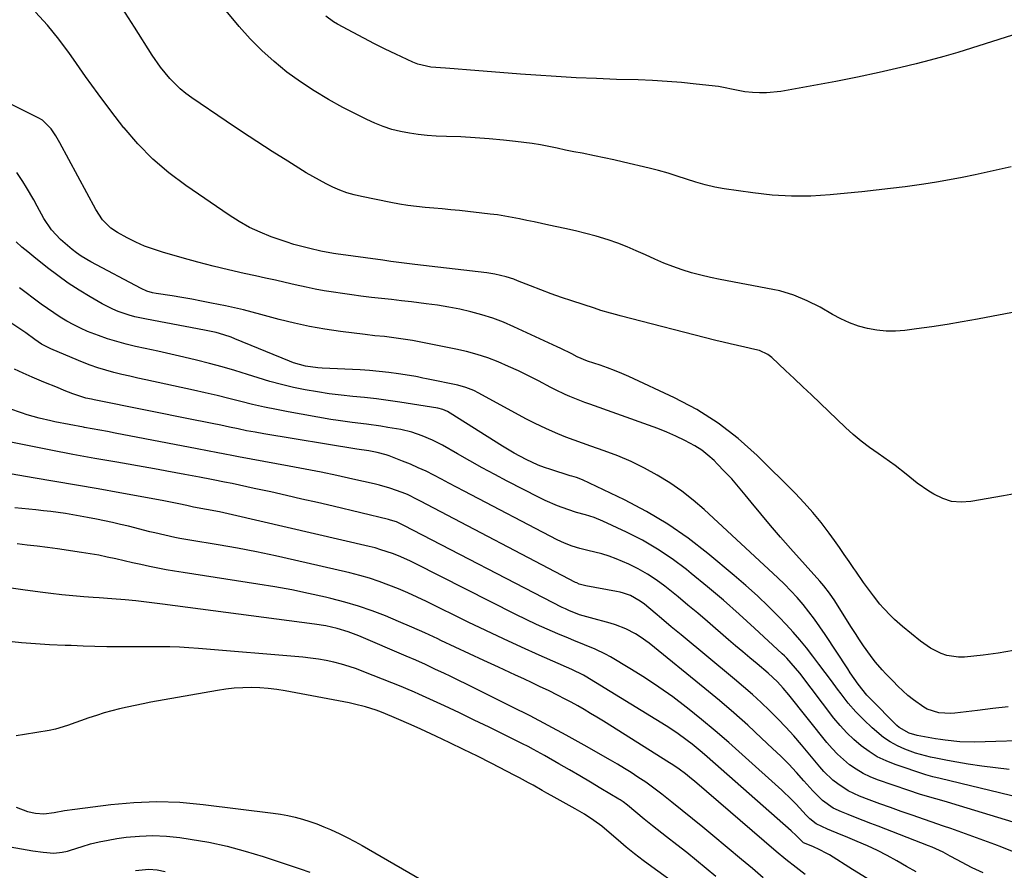
# Model space of a CAD drawing. Units: inches. Extents: x 1942509 to 1947793, y 432357 to 437649.
# Drawn here: x 1943905 to 1944238, y 435282 to 435570 of the extents above; entities that cross this region are included whole.
import ezdxf

# ---------------------------------------------------------------- set-up
doc = ezdxf.new("R2010")
doc.units = ezdxf.units.IN
doc.header["$MEASUREMENT"] = 0
doc.layers.add('7', color=7, linetype='Continuous')
doc.layers.add('8', color=7, linetype='Continuous')

msp = doc.modelspace()

# ---------------------------------------------------------------- linework, layer by layer
at = {"layer": '7', "color": 18}
for points in [[(1944240.48, 435519.84, 1748), (1944228.32, 435517.15, 1748), (1944224, 435516.24, 1748), (1944219.67, 435515.4, 1748), (1944215.31, 435514.67, 1748), (1944210.95, 435513.99, 1748), (1944207.05, 435513.44, 1748), (1944204.62, 435513.1, 1748), (1944199.76, 435512.48, 1748), (1944194.89, 435511.91, 1748), (1944190.02, 435511.39, 1748), (1944187.58, 435511.15, 1748), (1944179.32, 435510.34, 1748), (1944172.75, 435509.93, 1748), (1944166.2, 435509.85, 1748), (1944159.65, 435510.26, 1748), (1944153.12, 435510.98, 1748), (1944143.49, 435512.4, 1748), (1944140.24, 435512.98, 1748), (1944137.03, 435513.69, 1748), (1944133.86, 435514.58, 1748), (1944130.73, 435515.6, 1748), (1944127.6, 435516.67, 1748), (1944124.46, 435517.66, 1748), (1944121.28, 435518.55, 1748), (1944118.08, 435519.37, 1748), (1944109.41, 435521.44, 1748), (1944106.16, 435522.19, 1748), (1944102.9, 435522.92, 1748), (1944099.63, 435523.59, 1748), (1944095.43, 435524.41, 1748), (1944092.62, 435524.95, 1748), (1944089.81, 435525.51, 1748), (1944087, 435526.08, 1748), (1944084.19, 435526.66, 1748), (1944081.38, 435527.21, 1748), (1944078.56, 435527.69, 1748), (1944075.73, 435528.08, 1748), (1944072.88, 435528.42, 1748), (1944068.78, 435528.84, 1748), (1944063.99, 435529.27, 1748), (1944059.19, 435529.64, 1748), (1944054.39, 435529.91, 1748), (1944049.58, 435530.12, 1748), (1944046.07, 435530.23, 1748), (1944043.03, 435530.41, 1748), (1944040, 435530.71, 1748), (1944036.99, 435531.17, 1748), (1944033.99, 435531.74, 1748), (1944031.04, 435532.5, 1748), (1944028.15, 435533.41, 1748), (1944025.33, 435534.54, 1748), (1944022.57, 435535.82, 1748), (1944014.52, 435539.93, 1748), (1944009.59, 435542.62, 1748), (1944004.77, 435545.47, 1748), (1944000.1, 435548.58, 1748), (1943995.55, 435551.86, 1748), (1943991.2, 435555.4, 1748), (1943987.04, 435559.13, 1748), (1943983.13, 435563.14, 1748), (1943979.4, 435567.32, 1748), (1943970.57, 435577.94, 1748)], [(1944242.24, 435470.8, 1746), (1944234.44, 435469.36, 1746), (1944229.1, 435468.34, 1746), (1944223.97, 435467.41, 1746), (1944218.83, 435466.53, 1746), (1944213.67, 435465.74, 1746), (1944208.51, 435465.01, 1746), (1944204.55, 435464.48, 1746), (1944201.37, 435464.23, 1746), (1944198.2, 435464.22, 1746), (1944195.05, 435464.55, 1746), (1944191.92, 435465.11, 1746), (1944188.84, 435465.99, 1746), (1944185.84, 435467.05, 1746), (1944182.95, 435468.38, 1746), (1944180.13, 435469.88, 1746), (1944175.87, 435472.35, 1746), (1944171.5, 435474.55, 1746), (1944166.99, 435476.44, 1746), (1944162.32, 435477.85, 1746), (1944159.93, 435478.37, 1746), (1944142.09, 435481.71, 1746), (1944138.83, 435482.39, 1746), (1944135.6, 435483.15, 1746), (1944132.4, 435484.03, 1746), (1944129.23, 435485, 1746), (1944126.09, 435486.1, 1746), (1944123, 435487.28, 1746), (1944119.95, 435488.6, 1746), (1944116.82, 435490.05, 1746), (1944113.74, 435491.47, 1746), (1944110.63, 435492.8, 1746), (1944107.47, 435493.99, 1746), (1944104.26, 435495.08, 1746), (1944100.21, 435496.32, 1746), (1944096.68, 435497.31, 1746), (1944093.12, 435498.19, 1746), (1944089.54, 435499.01, 1746), (1944084.2, 435500.14, 1746), (1944081.72, 435500.67, 1746), (1944079.23, 435501.2, 1746), (1944076.75, 435501.72, 1746), (1944074.27, 435502.25, 1746), (1944071.77, 435502.74, 1746), (1944069.28, 435503.18, 1746), (1944066.77, 435503.54, 1746), (1944064.25, 435503.86, 1746), (1944053.95, 435505, 1746), (1944051.04, 435505.31, 1746), (1944048.12, 435505.6, 1746), (1944045.21, 435505.86, 1746), (1944042.29, 435506.1, 1746), (1944039.39, 435506.38, 1746), (1944036.49, 435506.74, 1746), (1944033.6, 435507.2, 1746), (1944030.73, 435507.73, 1746), (1944020.79, 435509.77, 1746), (1944018.3, 435510.37, 1746), (1944015.86, 435511.08, 1746), (1944013.47, 435511.97, 1746), (1944011.11, 435512.96, 1746), (1944008.81, 435514.08, 1746), (1944006.54, 435515.26, 1746), (1944004.31, 435516.52, 1746), (1944002.11, 435517.83, 1746), (1943995.89, 435521.69, 1746), (1943990.62, 435525.01, 1746), (1943985.39, 435528.37, 1746), (1943980.19, 435531.8, 1746), (1943975.02, 435535.27, 1746), (1943963.37, 435543.2, 1746), (1943961.38, 435544.67, 1746), (1943959.47, 435546.23, 1746), (1943955.97, 435549.71, 1746), (1943952.84, 435553.55, 1746), (1943950.01, 435557.62, 1746), (1943943.99, 435567.05, 1746), (1943939.97, 435573.4, 1746)], [(1944245.31, 435409.9, 1744), (1944237.89, 435408.56, 1744), (1944226.85, 435406.6, 1744), (1944223.57, 435406.4, 1744), (1944220.39, 435406.67, 1744), (1944217.35, 435407.65, 1744), (1944214.4, 435409.09, 1744), (1944212.67, 435410.2, 1744), (1944208.76, 435412.9, 1744), (1944205.03, 435415.85, 1744), (1944201.31, 435418.81, 1744), (1944197.43, 435421.57, 1744), (1944195.49, 435422.86, 1744), (1944192.59, 435424.91, 1744), (1944189.78, 435427.05, 1744), (1944187.08, 435429.34, 1744), (1944184.47, 435431.73, 1744), (1944175.92, 435439.94, 1744), (1944173.01, 435442.72, 1744), (1944170.1, 435445.48, 1744), (1944167.17, 435448.23, 1744), (1944164.23, 435450.96, 1744), (1944159.52, 435455.32, 1744), (1944158.26, 435456.31, 1744), (1944155.36, 435457.68, 1744), (1944153.8, 435458.1, 1744), (1944150.45, 435458.83, 1744), (1944147.99, 435459.38, 1744), (1944145.53, 435459.94, 1744), (1944143.07, 435460.54, 1744), (1944140.62, 435461.15, 1744), (1944108.29, 435469.44, 1744), (1944107.19, 435469.73, 1744), (1944105, 435470.33, 1744), (1944101.73, 435471.29, 1744), (1944099.57, 435471.98, 1744), (1944091.94, 435474.46, 1744), (1944088.41, 435475.65, 1744), (1944084.9, 435476.88, 1744), (1944081.42, 435478.19, 1744), (1944077.96, 435479.54, 1744), (1944073.54, 435481.31, 1744), (1944072.29, 435481.79, 1744), (1944069.75, 435482.62, 1744), (1944065.85, 435483.56, 1744), (1944063.21, 435483.96, 1744), (1944038.85, 435486.83, 1744), (1944036.13, 435487.16, 1744), (1944033.41, 435487.5, 1744), (1944030.69, 435487.85, 1744), (1944027.98, 435488.22, 1744), (1944012.16, 435490.43, 1744), (1944011.29, 435490.56, 1744), (1944007, 435491.34, 1744), (1944003.33, 435492.18, 1744), (1944001.51, 435492.62, 1744), (1943997.93, 435493.58, 1744), (1943995.27, 435494.44, 1744), (1943990.28, 435496.2, 1744), (1943986.54, 435497.69, 1744), (1943982.89, 435499.36, 1744), (1943979.39, 435501.32, 1744), (1943975.98, 435503.46, 1744), (1943961.35, 435513.46, 1744), (1943955.61, 435517.79, 1744), (1943950.17, 435522.43, 1744), (1943945.17, 435527.56, 1744), (1943940.47, 435533, 1744), (1943940.44, 435533.03, 1744), (1943936.04, 435538.74, 1744), (1943931.71, 435544.5, 1744), (1943927.48, 435550.35, 1744), (1943923.33, 435556.24, 1744), (1943922.06, 435558.09, 1744), (1943918.45, 435562.97, 1744), (1943914.64, 435567.69, 1744), (1943910.54, 435572.14, 1744)], [(1944241.26, 435356.22, 1742), (1944236.15, 435355.36, 1742), (1944231, 435354.69, 1742), (1944224.74, 435354.06, 1742), (1944222.71, 435354.01, 1742), (1944218.76, 435354.58, 1742), (1944216.83, 435355.21, 1742), (1944213.18, 435357.04, 1742), (1944209.84, 435359.38, 1742), (1944203.76, 435364.36, 1742), (1944201.06, 435366.72, 1742), (1944199.77, 435367.96, 1742), (1944197.3, 435370.55, 1742), (1944196.13, 435371.9, 1742), (1944193.91, 435374.71, 1742), (1944191.95, 435377.41, 1742), (1944190.61, 435379.28, 1742), (1944187.97, 435383.07, 1742), (1944187.34, 435384, 1742), (1944185.71, 435386.37, 1742), (1944184.07, 435388.73, 1742), (1944182.41, 435391.08, 1742), (1944180.74, 435393.42, 1742), (1944178.91, 435395.97, 1742), (1944176.23, 435399.51, 1742), (1944173.44, 435402.95, 1742), (1944170.48, 435406.25, 1742), (1944167.41, 435409.46, 1742), (1944154.64, 435422.18, 1742), (1944148.23, 435427.93, 1742), (1944141.47, 435433.19, 1742), (1944134.21, 435437.72, 1742), (1944126.6, 435441.75, 1742), (1944111.16, 435448.93, 1742), (1944108.8, 435449.98, 1742), (1944106.41, 435450.97, 1742), (1944103.99, 435451.86, 1742), (1944101.54, 435452.7, 1742), (1944097.22, 435454.1, 1742), (1944093.76, 435455.55, 1742), (1944091.87, 435456.53, 1742), (1944088.17, 435458.38, 1742), (1944086.92, 435458.97, 1742), (1944072.35, 435465.76, 1742), (1944068.81, 435467.27, 1742), (1944065.21, 435468.65, 1742), (1944061.54, 435469.8, 1742), (1944057.82, 435470.81, 1742), (1944054.05, 435471.64, 1742), (1944050.27, 435472.39, 1742), (1944046.46, 435473.01, 1742), (1944042.64, 435473.54, 1742), (1944037.74, 435474.14, 1742), (1944034.36, 435474.54, 1742), (1944030.98, 435474.94, 1742), (1944027.6, 435475.32, 1742), (1944024.22, 435475.69, 1742), (1944020.57, 435476.11, 1742), (1944017.46, 435476.5, 1742), (1944014.36, 435476.94, 1742), (1944011.27, 435477.41, 1742), (1944008.18, 435477.93, 1742), (1944005.1, 435478.49, 1742), (1944002.04, 435479.12, 1742), (1943998.37, 435479.93, 1742), (1943995.02, 435480.7, 1742), (1943991.66, 435481.46, 1742), (1943988.3, 435482.2, 1742), (1943984.93, 435482.94, 1742), (1943981.11, 435483.77, 1742), (1943975.84, 435484.97, 1742), (1943970.6, 435486.23, 1742), (1943965.38, 435487.6, 1742), (1943960.17, 435489.04, 1742), (1943953.51, 435490.95, 1742), (1943950.43, 435491.93, 1742), (1943947.4, 435493.05, 1742), (1943944.45, 435494.35, 1742), (1943941.55, 435495.79, 1742), (1943938.23, 435497.56, 1742), (1943935.98, 435499.04, 1742), (1943933.18, 435501.95, 1742), (1943930.95, 435505.36, 1742), (1943918.8, 435527.91, 1742), (1943917.38, 435530.35, 1742), (1943915.81, 435532.7, 1742), (1943912.84, 435535.57, 1742), (1943911.64, 435536.28, 1742), (1943900.18, 435542.07, 1742)], [(1944249.85, 435325.98, 1738), (1944228.15, 435325.29, 1738), (1944223.17, 435325.38, 1738), (1944218.22, 435325.9, 1738), (1944216.57, 435326.14, 1738), (1944214.93, 435326.42, 1738), (1944208.78, 435327.52, 1738), (1944205.97, 435328.3, 1738), (1944202.62, 435330.22, 1738), (1944201.9, 435330.87, 1738), (1944192.82, 435340.06, 1738), (1944191.74, 435341.21, 1738), (1944188.78, 435344.86, 1738), (1944186.09, 435348.73, 1738), (1944185.23, 435350.04, 1738), (1944177.6, 435361.73, 1738), (1944175.85, 435364.32, 1738), (1944174.03, 435366.87, 1738), (1944172.13, 435369.36, 1738), (1944170.17, 435371.8, 1738), (1944168.12, 435374.16, 1738), (1944166.01, 435376.47, 1738), (1944163.82, 435378.7, 1738), (1944161.56, 435380.87, 1738), (1944136.72, 435403.9, 1738), (1944132.98, 435407.14, 1738), (1944129.1, 435410.2, 1738), (1944125.03, 435413, 1738), (1944120.83, 435415.61, 1738), (1944116.47, 435417.96, 1738), (1944112.03, 435420.14, 1738), (1944107.47, 435422.06, 1738), (1944102.83, 435423.8, 1738), (1944098.31, 435425.36, 1738), (1944095.5, 435426.35, 1738), (1944092.7, 435427.38, 1738), (1944089.92, 435428.45, 1738), (1944087.15, 435429.56, 1738), (1944084.41, 435430.73, 1738), (1944081.7, 435431.96, 1738), (1944079.03, 435433.28, 1738), (1944076.38, 435434.65, 1738), (1944060.42, 435443.3, 1738), (1944058.74, 435444.14, 1738), (1944056.13, 435445.2, 1738), (1944053.42, 435445.95, 1738), (1944043.38, 435448, 1738), (1944042.77, 435448.13, 1738), (1944041.55, 435448.39, 1738), (1944039.72, 435448.77, 1738), (1944039.11, 435448.88, 1738), (1944038.49, 435448.98, 1738), (1944033.27, 435449.81, 1738), (1944030.03, 435450.27, 1738), (1944026.79, 435450.66, 1738), (1944023.54, 435450.94, 1738), (1944020.28, 435451.14, 1738), (1944007.47, 435451.74, 1738), (1944006.06, 435451.84, 1738), (1944001.87, 435452.44, 1738), (1943997.8, 435453.59, 1738), (1943996.48, 435454.09, 1738), (1943977.98, 435461.68, 1738), (1943976.73, 435462.17, 1738), (1943974.2, 435463.04, 1738), (1943971.62, 435463.77, 1738), (1943967.69, 435464.64, 1738), (1943948.02, 435468.27, 1738), (1943944.14, 435469.13, 1738), (1943942.23, 435469.66, 1738), (1943938.46, 435470.92, 1738), (1943936.63, 435471.67, 1738), (1943933.11, 435473.48, 1738), (1943928.99, 435475.86, 1738), (1943925.27, 435478.13, 1738), (1943921.62, 435480.51, 1738), (1943918.07, 435483.04, 1738), (1943914.61, 435485.69, 1738), (1943909.93, 435489.41, 1738), (1943907.92, 435491.05, 1738), (1943905.92, 435492.71, 1738), (1943903.96, 435494.41, 1738)], [(1944239.88, 435316.06, 1736), (1944235.22, 435316.53, 1736), (1944230.58, 435317.15, 1736), (1944225.95, 435317.86, 1736), (1944220.19, 435318.85, 1736), (1944218.45, 435319.16, 1736), (1944214.99, 435319.83, 1736), (1944213.26, 435320.19, 1736), (1944209.84, 435321.06, 1736), (1944208.16, 435321.6, 1736), (1944204.57, 435322.92, 1736), (1944202.03, 435324.05, 1736), (1944199.6, 435325.34, 1736), (1944197.32, 435326.9, 1736), (1944193.49, 435330.1, 1736), (1944190.66, 435332.77, 1736), (1944187.94, 435335.56, 1736), (1944185.41, 435338.51, 1736), (1944183, 435341.58, 1736), (1944181.79, 435343.21, 1736), (1944179.71, 435346.02, 1736), (1944177.62, 435348.82, 1736), (1944175.52, 435351.61, 1736), (1944173.41, 435354.39, 1736), (1944171.25, 435357.14, 1736), (1944169.04, 435359.83, 1736), (1944166.73, 435362.45, 1736), (1944164.37, 435365.02, 1736), (1944162.03, 435367.49, 1736), (1944158.39, 435371.19, 1736), (1944154.67, 435374.8, 1736), (1944150.82, 435378.28, 1736), (1944146.88, 435381.66, 1736), (1944137.94, 435389.09, 1736), (1944131.27, 435394.22, 1736), (1944124.39, 435399, 1736), (1944117.17, 435403.26, 1736), (1944109.73, 435407.17, 1736), (1944095.51, 435413.99, 1736), (1944093.45, 435414.76, 1736), (1944091.87, 435415.22, 1736), (1944091.34, 435415.38, 1736), (1944084.87, 435417.43, 1736), (1944082.71, 435418.16, 1736), (1944080.59, 435418.96, 1736), (1944076.44, 435420.84, 1736), (1944072.42, 435422.98, 1736), (1944068.51, 435425.32, 1736), (1944050.82, 435436.53, 1736), (1944049.83, 435437.09, 1736), (1944048.26, 435437.75, 1736), (1944046.6, 435438.16, 1736), (1944033.78, 435440.19, 1736), (1944029.81, 435440.78, 1736), (1944025.83, 435441.32, 1736), (1944021.85, 435441.77, 1736), (1944017.85, 435442.18, 1736), (1944013.86, 435442.6, 1736), (1944009.88, 435443.09, 1736), (1944005.91, 435443.7, 1736), (1944001.77, 435444.41, 1736), (1943997.75, 435445.24, 1736), (1943993.75, 435446.17, 1736), (1943989.79, 435447.25, 1736), (1943985.85, 435448.43, 1736), (1943982.2, 435449.6, 1736), (1943977.93, 435450.91, 1736), (1943973.65, 435452.17, 1736), (1943969.33, 435453.32, 1736), (1943965, 435454.42, 1736), (1943960.65, 435455.45, 1736), (1943956.3, 435456.47, 1736), (1943951.93, 435457.45, 1736), (1943947.57, 435458.4, 1736), (1943944.35, 435459.1, 1736), (1943941.17, 435459.85, 1736), (1943938.01, 435460.7, 1736), (1943934.9, 435461.67, 1736), (1943931.81, 435462.74, 1736), (1943928.14, 435464.16, 1736), (1943925.76, 435465.21, 1736), (1943923.44, 435466.38, 1736), (1943921.15, 435467.64, 1736), (1943918.92, 435469, 1736), (1943916.73, 435470.4, 1736), (1943914.57, 435471.87, 1736), (1943912.45, 435473.39, 1736), (1943909.69, 435475.45, 1736), (1943907.39, 435477.19, 1736), (1943905.1, 435478.94, 1736)], [(1944243.57, 435306.48, 1734), (1944216.49, 435312.99, 1734), (1944214.04, 435313.57, 1734), (1944211.62, 435314.26, 1734), (1944201.26, 435317.73, 1734), (1944198.2, 435318.94, 1734), (1944195.25, 435320.36, 1734), (1944192.47, 435322.08, 1734), (1944189.79, 435324, 1734), (1944187.29, 435326.16, 1734), (1944184.91, 435328.44, 1734), (1944182.69, 435330.88, 1734), (1944180.59, 435333.43, 1734), (1944169.01, 435348.61, 1734), (1944167.63, 435350.34, 1734), (1944164.69, 435353.65, 1734), (1944163.9, 435354.43, 1734), (1944163.1, 435355.19, 1734), (1944153.72, 435363.82, 1734), (1944148.48, 435368.56, 1734), (1944143.17, 435373.23, 1734), (1944137.78, 435377.79, 1734), (1944132.33, 435382.29, 1734), (1944130.67, 435383.63, 1734), (1944125.89, 435387.23, 1734), (1944120.95, 435390.57, 1734), (1944115.78, 435393.55, 1734), (1944110.46, 435396.28, 1734), (1944102.43, 435400.04, 1734), (1944099.53, 435401.22, 1734), (1944096.54, 435402.13, 1734), (1944093.51, 435402.96, 1734), (1944090.53, 435403.92, 1734), (1944087.06, 435405.16, 1734), (1944082.89, 435406.94, 1734), (1944080.85, 435407.95, 1734), (1944070.08, 435413.54, 1734), (1944065.83, 435415.78, 1734), (1944061.6, 435418.05, 1734), (1944057.4, 435420.38, 1734), (1944053.21, 435422.75, 1734), (1944048.16, 435425.65, 1734), (1944044.81, 435427.41, 1734), (1944041.34, 435428.91, 1734), (1944037.76, 435430.11, 1734), (1944034.08, 435430.95, 1734), (1944029.73, 435431.71, 1734), (1944027.33, 435432.11, 1734), (1944022.52, 435432.79, 1734), (1944017.68, 435433.36, 1734), (1944012.86, 435434.03, 1734), (1944010.46, 435434.43, 1734), (1943996.03, 435436.96, 1734), (1943991.99, 435437.72, 1734), (1943987.96, 435438.54, 1734), (1943983.95, 435439.46, 1734), (1943979.95, 435440.45, 1734), (1943975.96, 435441.46, 1734), (1943971.96, 435442.44, 1734), (1943967.95, 435443.37, 1734), (1943963.93, 435444.27, 1734), (1943947.82, 435447.75, 1734), (1943945.1, 435448.35, 1734), (1943942.39, 435448.98, 1734), (1943939.68, 435449.62, 1734), (1943936.97, 435450.29, 1734), (1943934.29, 435451.02, 1734), (1943931.63, 435451.84, 1734), (1943929.01, 435452.77, 1734), (1943926.41, 435453.77, 1734), (1943916.45, 435457.89, 1734), (1943915.66, 435458.24, 1734), (1943912.61, 435459.89, 1734), (1943910.32, 435461.44, 1734), (1943907.2, 435463.64, 1734), (1943901.46, 435467.56, 1734)], [(1944243.78, 435297.48, 1732), (1944220.5, 435304.52, 1732), (1944218.68, 435305.06, 1732), (1944215.04, 435306.12, 1732), (1944211.39, 435307.16, 1732), (1944209.57, 435307.71, 1732), (1944205.96, 435308.89, 1732), (1944195.35, 435312.54, 1732), (1944192.84, 435313.54, 1732), (1944190.41, 435314.7, 1732), (1944188.11, 435316.09, 1732), (1944185.88, 435317.63, 1732), (1944183.8, 435319.36, 1732), (1944181.8, 435321.19, 1732), (1944179.94, 435323.15, 1732), (1944178.16, 435325.2, 1732), (1944165.28, 435341.29, 1732), (1944163.42, 435343.51, 1732), (1944161.46, 435345.64, 1732), (1944158.31, 435348.63, 1732), (1944154.56, 435351.74, 1732), (1944152.13, 435353.76, 1732), (1944149.71, 435355.79, 1732), (1944147.3, 435357.83, 1732), (1944144.9, 435359.89, 1732), (1944137.79, 435366.03, 1732), (1944134.5, 435368.85, 1732), (1944131.19, 435371.63, 1732), (1944127.85, 435374.38, 1732), (1944124.49, 435377.1, 1732), (1944123.36, 435378, 1732), (1944120.47, 435380.14, 1732), (1944117.49, 435382.12, 1732), (1944114.37, 435383.87, 1732), (1944111.16, 435385.47, 1732), (1944106.89, 435387.31, 1732), (1944104.51, 435388.18, 1732), (1944102.07, 435388.91, 1732), (1944097.3, 435390.04, 1732), (1944094.63, 435390.71, 1732), (1944092.01, 435391.54, 1732), (1944089.45, 435392.54, 1732), (1944086.97, 435393.72, 1732), (1944055.52, 435410.19, 1732), (1944052.94, 435411.54, 1732), (1944050.37, 435412.88, 1732), (1944047.79, 435414.22, 1732), (1944045.21, 435415.56, 1732), (1944042.61, 435416.86, 1732), (1944039.99, 435418.09, 1732), (1944037.32, 435419.24, 1732), (1944034.63, 435420.33, 1732), (1944030.16, 435422.07, 1732), (1944029.17, 435422.42, 1732), (1944026.11, 435423.25, 1732), (1944023.22, 435423.75, 1732), (1944019.19, 435424.32, 1732), (1943987.78, 435429.55, 1732), (1943984.86, 435430.06, 1732), (1943981.94, 435430.59, 1732), (1943979.03, 435431.18, 1732), (1943976.13, 435431.79, 1732), (1943973.23, 435432.41, 1732), (1943970.33, 435433.02, 1732), (1943967.42, 435433.62, 1732), (1943964.51, 435434.21, 1732), (1943930.35, 435441, 1732), (1943929.43, 435441.2, 1732), (1943927.59, 435441.63, 1732), (1943923.1, 435443.07, 1732), (1943920.23, 435444.22, 1732), (1943917.92, 435445.15, 1732), (1943913.32, 435447.05, 1732), (1943909.42, 435448.71, 1732), (1943906.38, 435450.04, 1732), (1943903.37, 435451.4, 1732)], [(1944231.08, 435281.03, 1728), (1944227.28, 435282.81, 1728), (1944225.42, 435283.77, 1728), (1944222.25, 435285.48, 1728), (1944219.88, 435286.77, 1728), (1944217.5, 435288.03, 1728), (1944213.85, 435289.74, 1728), (1944212.6, 435290.24, 1728), (1944195.58, 435296.81, 1728), (1944193.03, 435297.8, 1728), (1944190.47, 435298.79, 1728), (1944187.92, 435299.79, 1728), (1944185.36, 435300.78, 1728), (1944183.09, 435301.67, 1728), (1944180.36, 435302.96, 1728), (1944176.67, 435305.59, 1728), (1944173.44, 435308.77, 1728), (1944170.43, 435312.23, 1728), (1944167.88, 435315.06, 1728), (1944165.28, 435317.84, 1728), (1944162.6, 435320.54, 1728), (1944159.85, 435323.18, 1728), (1944156.12, 435326.67, 1728), (1944151.42, 435330.97, 1728), (1944146.67, 435335.2, 1728), (1944141.82, 435339.33, 1728), (1944136.92, 435343.39, 1728), (1944118.03, 435358.72, 1728), (1944115.02, 435360.92, 1728), (1944113.44, 435361.9, 1728), (1944110.14, 435363.63, 1728), (1944106.68, 435364.98, 1728), (1944104.9, 435365.51, 1728), (1944098.19, 435367.27, 1728), (1944094.51, 435368.38, 1728), (1944090.92, 435369.76, 1728), (1944089.75, 435370.3, 1728), (1944088.61, 435370.86, 1728), (1944035.15, 435398.59, 1728), (1944032.6, 435399.73, 1728), (1944030.61, 435400.37, 1728), (1944029.93, 435400.54, 1728), (1944011.19, 435405.02, 1728), (1944005.92, 435406.26, 1728), (1944000.65, 435407.49, 1728), (1943995.37, 435408.68, 1728), (1943990.09, 435409.87, 1728), (1943984.52, 435411.1, 1728), (1943982.02, 435411.64, 1728), (1943979.51, 435412.18, 1728), (1943977, 435412.69, 1728), (1943974.49, 435413.2, 1728), (1943970.63, 435413.96, 1728), (1943968.88, 435414.31, 1728), (1943967.13, 435414.66, 1728), (1943965.96, 435414.89, 1728), (1943961.06, 435415.82, 1728), (1943958.03, 435416.39, 1728), (1943954.99, 435416.95, 1728), (1943951.96, 435417.49, 1728), (1943948.91, 435418.02, 1728), (1943938.01, 435419.9, 1728), (1943930.58, 435421.22, 1728), (1943923.16, 435422.57, 1728), (1943915.75, 435423.98, 1728), (1943908.34, 435425.43, 1728), (1943895.4, 435428.02, 1728)], [(1944208.34, 435281.4, 1726), (1944205.11, 435283.27, 1726), (1944201.87, 435285.13, 1726), (1944198.6, 435286.92, 1726), (1944195.28, 435288.62, 1726), (1944191.9, 435290.2, 1726), (1944188.48, 435291.69, 1726), (1944184.51, 435293.33, 1726), (1944182.98, 435293.96, 1726), (1944178.37, 435295.8, 1726), (1944174.58, 435297.6, 1726), (1944172.43, 435299.31, 1726), (1944171.15, 435300.61, 1726), (1944167.83, 435304.26, 1726), (1944166.26, 435305.88, 1726), (1944163, 435308.99, 1726), (1944149.56, 435321.15, 1726), (1944145.03, 435325.16, 1726), (1944140.44, 435329.1, 1726), (1944135.78, 435332.95, 1726), (1944131.06, 435336.73, 1726), (1944130.65, 435337.05, 1726), (1944126.03, 435340.54, 1726), (1944121.33, 435343.9, 1726), (1944116.5, 435347.08, 1726), (1944111.58, 435350.13, 1726), (1944104.96, 435354.08, 1726), (1944103.27, 435355.03, 1726), (1944099.8, 435356.74, 1726), (1944096.22, 435358.22, 1726), (1944092.62, 435359.68, 1726), (1944090.83, 435360.41, 1726), (1944087.17, 435361.92, 1726), (1944083.57, 435363.46, 1726), (1944079.99, 435365.05, 1726), (1944076.46, 435366.72, 1726), (1944072.94, 435368.45, 1726), (1944038.97, 435385.65, 1726), (1944037.09, 435386.56, 1726), (1944033.27, 435388.24, 1726), (1944031.32, 435389.02, 1726), (1944027.37, 435390.36, 1726), (1944025.37, 435390.93, 1726), (1944023.34, 435391.44, 1726), (1943977.15, 435402.15, 1726), (1943972.79, 435403.11, 1726), (1943968.4, 435403.97, 1726), (1943964.01, 435404.78, 1726), (1943961.74, 435405.25, 1726), (1943958.95, 435405.88, 1726), (1943956.15, 435406.48, 1726), (1943953.34, 435407.02, 1726), (1943939, 435409.58, 1726), (1943931.7, 435410.88, 1726), (1943924.4, 435412.17, 1726), (1943917.1, 435413.44, 1726), (1943909.79, 435414.7, 1726), (1943900.05, 435416.37, 1726)], [(1944191.86, 435279.15, 1724), (1944186.89, 435282.24, 1724), (1944179.04, 435287.12, 1724), (1944177.98, 435287.74, 1724), (1944175.8, 435288.89, 1724), (1944173.48, 435289.95, 1724), (1944170.33, 435291.28, 1724), (1944167.75, 435293.69, 1724), (1944166.09, 435295.27, 1724), (1944137.68, 435320.36, 1724), (1944136.04, 435321.78, 1724), (1944132.68, 435324.54, 1724), (1944130.97, 435325.87, 1724), (1944127.44, 435328.42, 1724), (1944123.8, 435330.78, 1724), (1944096.4, 435347.63, 1724), (1944095.86, 435347.95, 1724), (1944091.89, 435349.89, 1724), (1944080.91, 435354.72, 1724), (1944074.87, 435357.43, 1724), (1944068.84, 435360.18, 1724), (1944062.86, 435363.02, 1724), (1944056.89, 435365.9, 1724), (1944042.79, 435372.83, 1724), (1944039.66, 435374.32, 1724), (1944036.5, 435375.76, 1724), (1944033.3, 435377.11, 1724), (1944030.08, 435378.41, 1724), (1944026.81, 435379.6, 1724), (1944023.52, 435380.69, 1724), (1944020.19, 435381.64, 1724), (1944016.82, 435382.49, 1724), (1943998.09, 435386.83, 1724), (1943991.68, 435388.25, 1724), (1943985.24, 435389.6, 1724), (1943978.79, 435390.82, 1724), (1943972.32, 435391.96, 1724), (1943962.78, 435393.56, 1724), (1943959.36, 435394.17, 1724), (1943957.65, 435394.5, 1724), (1943954.25, 435395.22, 1724), (1943950.86, 435396.01, 1724), (1943949.17, 435396.43, 1724), (1943941.93, 435398.26, 1724), (1943939.24, 435398.92, 1724), (1943936.54, 435399.55, 1724), (1943933.83, 435400.14, 1724), (1943931.12, 435400.71, 1724), (1943928.15, 435401.29, 1724), (1943925.67, 435401.74, 1724), (1943923.18, 435402.16, 1724), (1943920.69, 435402.55, 1724), (1943918.19, 435402.9, 1724), (1943915.69, 435403.23, 1724), (1943913.19, 435403.52, 1724), (1943910.68, 435403.79, 1724), (1943903.57, 435404.51, 1724)], [(1944170.9, 435280.5, 1722), (1944167.75, 435282.88, 1722), (1944164.36, 435285.56, 1722), (1944161.05, 435288.33, 1722), (1944133.4, 435312.08, 1722), (1944132.39, 435312.92, 1722), (1944130.35, 435314.56, 1722), (1944128.25, 435316.13, 1722), (1944126.09, 435317.61, 1722), (1944124.99, 435318.32, 1722), (1944102.58, 435332.34, 1722), (1944100.43, 435333.67, 1722), (1944098.28, 435334.98, 1722), (1944096.1, 435336.26, 1722), (1944093.92, 435337.52, 1722), (1944091.71, 435338.75, 1722), (1944089.5, 435339.95, 1722), (1944087.25, 435341.1, 1722), (1944084.01, 435342.7, 1722), (1944081.25, 435344.02, 1722), (1944078.48, 435345.34, 1722), (1944075.7, 435346.63, 1722), (1944072.91, 435347.92, 1722), (1944067.09, 435350.58, 1722), (1944062.2, 435352.83, 1722), (1944057.31, 435355.1, 1722), (1944052.44, 435357.39, 1722), (1944047.58, 435359.7, 1722), (1944046.61, 435360.17, 1722), (1944042.22, 435362.22, 1722), (1944037.8, 435364.21, 1722), (1944033.35, 435366.12, 1722), (1944028.87, 435367.97, 1722), (1944024.34, 435369.67, 1722), (1944019.76, 435371.24, 1722), (1944015.12, 435372.61, 1722), (1944010.44, 435373.84, 1722), (1944008.56, 435374.29, 1722), (1944002.89, 435375.57, 1722), (1943997.2, 435376.75, 1722), (1943991.48, 435377.8, 1722), (1943985.75, 435378.75, 1722), (1943960.42, 435382.61, 1722), (1943957.57, 435383.08, 1722), (1943954.71, 435383.57, 1722), (1943951.87, 435384.12, 1722), (1943949.03, 435384.7, 1722), (1943946.2, 435385.31, 1722), (1943943.37, 435385.93, 1722), (1943940.54, 435386.57, 1722), (1943937.72, 435387.22, 1722), (1943934.77, 435387.87, 1722), (1943931.9, 435388.46, 1722), (1943929.01, 435388.97, 1722), (1943926.11, 435389.43, 1722), (1943917.93, 435390.63, 1722), (1943914.54, 435391.1, 1722), (1943911.14, 435391.54, 1722), (1943907.74, 435391.93, 1722), (1943904.33, 435392.29, 1722)], [(1944140.63, 435279.87, 1718), (1944137.37, 435282.57, 1718), (1944134.09, 435285.25, 1718), (1944130.79, 435287.9, 1718), (1944127.48, 435290.53, 1718), (1944124, 435293.27, 1718), (1944122.41, 435294.52, 1718), (1944119.24, 435297, 1718), (1944116.44, 435299.2, 1718), (1944113.54, 435301.55, 1718), (1944110.71, 435303.97, 1718), (1944109.27, 435305.05, 1718), (1944108.28, 435305.71, 1718), (1944107.77, 435306.02, 1718), (1944101.74, 435309.64, 1718), (1944098.21, 435311.74, 1718), (1944094.66, 435313.83, 1718), (1944091.11, 435315.9, 1718), (1944087.55, 435317.95, 1718), (1944082.65, 435320.76, 1718), (1944078.97, 435322.8, 1718), (1944077.1, 435323.78, 1718), (1944075.22, 435324.73, 1718), (1944068.95, 435327.86, 1718), (1944063.95, 435330.32, 1718), (1944058.92, 435332.76, 1718), (1944053.88, 435335.14, 1718), (1944048.82, 435337.5, 1718), (1944040.13, 435341.49, 1718), (1944038.67, 435342.16, 1718), (1944035.73, 435343.46, 1718), (1944034.99, 435343.76, 1718), (1944034.25, 435344.07, 1718), (1944021.62, 435349.08, 1718), (1944019.12, 435350.01, 1718), (1944016.6, 435350.87, 1718), (1944014.04, 435351.62, 1718), (1944011.46, 435352.29, 1718), (1944008.85, 435352.85, 1718), (1944006.23, 435353.33, 1718), (1944003.59, 435353.7, 1718), (1944000.93, 435353.98, 1718), (1943965.61, 435356.98, 1718), (1943962.4, 435357.21, 1718), (1943959.18, 435357.38, 1718), (1943955.96, 435357.48, 1718), (1943952.73, 435357.52, 1718), (1943949.51, 435357.52, 1718), (1943946.28, 435357.51, 1718), (1943943.06, 435357.51, 1718), (1943939.83, 435357.5, 1718), (1943936.64, 435357.49, 1718), (1943934.63, 435357.5, 1718), (1943930.62, 435357.59, 1718), (1943926.6, 435357.76, 1718), (1943922.59, 435357.93, 1718), (1943920.58, 435358.01, 1718), (1943915.23, 435358.22, 1718), (1943912.06, 435358.38, 1718), (1943908.9, 435358.59, 1718), (1943905.75, 435358.89, 1718), (1943902.6, 435359.23, 1718)], [(1944128.39, 435276.39, 1716), (1944118.98, 435283.12, 1716), (1944116.05, 435285.27, 1716), (1944113.17, 435287.48, 1716), (1944110.35, 435289.78, 1716), (1944107.58, 435292.13, 1716), (1944104.58, 435294.74, 1716), (1944102.03, 435296.83, 1716), (1944099.37, 435298.78, 1716), (1944096.16, 435300.88, 1716), (1944093.08, 435302.69, 1716), (1944084.97, 435307.21, 1716), (1944083.44, 435308.07, 1716), (1944081.9, 435308.93, 1716), (1944078.85, 435310.68, 1716), (1944077.32, 435311.54, 1716), (1944074.22, 435313.22, 1716), (1944072.66, 435314.03, 1716), (1944064.67, 435318.13, 1716), (1944060.01, 435320.48, 1716), (1944055.34, 435322.79, 1716), (1944050.64, 435325.05, 1716), (1944045.92, 435327.28, 1716), (1944040.84, 435329.64, 1716), (1944038.64, 435330.65, 1716), (1944034.23, 435332.62, 1716), (1944031.06, 435333.99, 1716), (1944027.53, 435335.4, 1716), (1944025.75, 435336.04, 1716), (1944022.13, 435337.2, 1716), (1944018.46, 435338.14, 1716), (1944016.6, 435338.52, 1716), (1943994.97, 435342.58, 1716), (1943992.12, 435343.03, 1716), (1943989.27, 435343.39, 1716), (1943986.39, 435343.61, 1716), (1943983.51, 435343.72, 1716), (1943980.63, 435343.68, 1716), (1943977.76, 435343.53, 1716), (1943974.9, 435343.22, 1716), (1943972.05, 435342.79, 1716), (1943949.56, 435338.76, 1716), (1943946.89, 435338.26, 1716), (1943944.23, 435337.72, 1716), (1943941.58, 435337.15, 1716), (1943938.94, 435336.54, 1716), (1943936.31, 435335.86, 1716), (1943933.7, 435335.13, 1716), (1943931.11, 435334.32, 1716), (1943928.55, 435333.45, 1716), (1943921.34, 435330.88, 1716), (1943917.27, 435329.64, 1716), (1943915.2, 435329.18, 1716), (1943910.99, 435328.48, 1716), (1943906.77, 435327.83, 1716), (1943904.03, 435327.41, 1716)], [(1943904, 435303.32, 1716), (1943907.81, 435301.81, 1716), (1943910.55, 435301.23, 1716), (1943913.33, 435301.08, 1716), (1943916.83, 435301.53, 1716), (1943920.33, 435302.15, 1716), (1943923.85, 435302.66, 1716), (1943935.95, 435304.2, 1716), (1943943.76, 435304.9, 1716), (1943951.57, 435305.2, 1716), (1943959.39, 435304.92, 1716), (1943967.2, 435304.24, 1716), (1943990.92, 435301.27, 1716), (1943993.43, 435300.89, 1716), (1943995.92, 435300.44, 1716), (1943998.39, 435299.86, 1716), (1944000.84, 435299.2, 1716), (1944003.26, 435298.44, 1716), (1944005.65, 435297.61, 1716), (1944008.02, 435296.68, 1716), (1944010.35, 435295.69, 1716), (1944013.45, 435294.26, 1716), (1944015.99, 435293.01, 1716), (1944018.49, 435291.69, 1716), (1944020.96, 435290.31, 1716), (1944045.34, 435276.28, 1716)], [(1943901.95, 435289.85, 1718), (1943909.57, 435288.55, 1718), (1943913.12, 435288.03, 1718), (1943916.69, 435287.76, 1718), (1943919.53, 435288.05, 1718), (1943921.4, 435288.46, 1718), (1943922.31, 435288.73, 1718), (1943926.27, 435289.99, 1718), (1943929.17, 435290.83, 1718), (1943932.1, 435291.57, 1718), (1943935.06, 435292.17, 1718), (1943938.04, 435292.66, 1718), (1943941.14, 435293.09, 1718), (1943945.69, 435293.53, 1718), (1943950.23, 435293.71, 1718), (1943954.78, 435293.49, 1718), (1943959.32, 435293.02, 1718), (1943962.85, 435292.5, 1718), (1943969.11, 435291.4, 1718), (1943975.33, 435290.09, 1718), (1943981.46, 435288.45, 1718), (1943987.55, 435286.6, 1718), (1944000.08, 435282.41, 1718), (1944003.29, 435281.25, 1718)]]:
    msp.add_polyline3d(points, dxfattribs=at)
at = {"layer": '8', "color": 18}
for points in [[(1944240.94, 435564.39, 1750), (1944236.33, 435562.88, 1750), (1944231.71, 435561.39, 1750), (1944227.09, 435559.92, 1750), (1944222.45, 435558.51, 1750), (1944217.79, 435557.16, 1750), (1944213.11, 435555.9, 1750), (1944208.41, 435554.7, 1750), (1944203.23, 435553.43, 1750), (1944195.92, 435551.71, 1750), (1944188.58, 435550.09, 1750), (1944181.21, 435548.63, 1750), (1944173.82, 435547.27, 1750), (1944162.62, 435545.33, 1750), (1944157.81, 435544.83, 1750), (1944155.4, 435544.84, 1750), (1944152.98, 435544.98, 1750), (1944150.39, 435545.23, 1750), (1944145.95, 435546.07, 1750), (1944143.76, 435546.59, 1750), (1944142.64, 435546.78, 1750), (1944141.52, 435546.94, 1750), (1944133.98, 435547.79, 1750), (1944129.07, 435548.29, 1750), (1944124.17, 435548.7, 1750), (1944119.25, 435548.99, 1750), (1944114.32, 435549.19, 1750), (1944107.07, 435549.41, 1750), (1944100.24, 435549.65, 1750), (1944093.41, 435549.95, 1750), (1944086.58, 435550.34, 1750), (1944079.76, 435550.78, 1750), (1944074.59, 435551.14, 1750), (1944070.35, 435551.45, 1750), (1944066.12, 435551.78, 1750), (1944061.89, 435552.13, 1750), (1944057.66, 435552.5, 1750), (1944052.12, 435552.99, 1750), (1944049.21, 435553.23, 1750), (1944044.28, 435553.56, 1750), (1944039.83, 435554.52, 1750), (1944038.14, 435555.2, 1750), (1944032.45, 435557.87, 1750), (1944028.8, 435559.62, 1750), (1944025.16, 435561.42, 1750), (1944021.56, 435563.29, 1750), (1944017.98, 435565.2, 1750), (1944012.69, 435568.08, 1750), (1944011.32, 435568.9, 1750), (1944008.74, 435570.74, 1750)], [(1944239.53, 435337.2, 1740), (1944234.33, 435336.61, 1740), (1944229.14, 435336, 1740), (1944221.5, 435335.09, 1740), (1944220.12, 435334.98, 1740), (1944216, 435335.15, 1740), (1944212.14, 435336.42, 1740), (1944210.96, 435337.11, 1740), (1944207.45, 435339.6, 1740), (1944205.6, 435341.06, 1740), (1944202.14, 435344.25, 1740), (1944200.57, 435345.84, 1740), (1944198.12, 435348.39, 1740), (1944196.94, 435349.7, 1740), (1944194.63, 435352.37, 1740), (1944193.52, 435353.75, 1740), (1944191.45, 435356.6, 1740), (1944190.61, 435357.82, 1740), (1944189.22, 435359.9, 1740), (1944187.83, 435361.99, 1740), (1944186.48, 435364.09, 1740), (1944185.14, 435366.21, 1740), (1944180.87, 435373.05, 1740), (1944179.11, 435375.66, 1740), (1944177.17, 435378.14, 1740), (1944176.49, 435378.94, 1740), (1944175.8, 435379.73, 1740), (1944165.85, 435390.8, 1740), (1944162.46, 435394.64, 1740), (1944159.11, 435398.52, 1740), (1944155.82, 435402.45, 1740), (1944152.58, 435406.42, 1740), (1944150.59, 435408.89, 1740), (1944148.32, 435411.61, 1740), (1944146, 435414.27, 1740), (1944143.59, 435416.85, 1740), (1944141.12, 435419.38, 1740), (1944140.01, 435420.49, 1740), (1944137.97, 435422.31, 1740), (1944135.84, 435424, 1740), (1944133.55, 435425.48, 1740), (1944130.14, 435427.32, 1740), (1944127.13, 435428.75, 1740), (1944124.1, 435430.1, 1740), (1944121.02, 435431.34, 1740), (1944117.9, 435432.5, 1740), (1944098.04, 435439.52, 1740), (1944096.34, 435440.14, 1740), (1944094.65, 435440.77, 1740), (1944091.3, 435442.13, 1740), (1944089.64, 435442.85, 1740), (1944086.38, 435444.41, 1740), (1944084.77, 435445.23, 1740), (1944080.66, 435447.42, 1740), (1944077.31, 435449.14, 1740), (1944073.92, 435450.8, 1740), (1944070.49, 435452.35, 1740), (1944067.03, 435453.85, 1740), (1944063.51, 435455.18, 1740), (1944059.95, 435456.37, 1740), (1944056.33, 435457.35, 1740), (1944052.66, 435458.18, 1740), (1944038, 435461.04, 1740), (1944036.44, 435461.33, 1740), (1944031.72, 435462.05, 1740), (1944028.56, 435462.42, 1740), (1944025.27, 435462.71, 1740), (1944022, 435463.07, 1740), (1944013.67, 435464.12, 1740), (1944008.44, 435464.89, 1740), (1944003.24, 435465.82, 1740), (1943998.09, 435466.96, 1740), (1943992.96, 435468.25, 1740), (1943986.76, 435469.94, 1740), (1943983.8, 435470.72, 1740), (1943980.82, 435471.46, 1740), (1943977.83, 435472.14, 1740), (1943974.83, 435472.78, 1740), (1943970.04, 435473.75, 1740), (1943966.72, 435474.4, 1740), (1943963.4, 435475.02, 1740), (1943960.07, 435475.6, 1740), (1943956.73, 435476.15, 1740), (1943951.37, 435477, 1740), (1943950.06, 435477.26, 1740), (1943948.14, 435477.82, 1740), (1943946.31, 435478.63, 1740), (1943929.21, 435487.64, 1740), (1943925.96, 435489.59, 1740), (1943924.43, 435490.7, 1740), (1943922.95, 435491.89, 1740), (1943919, 435495.27, 1740), (1943915.89, 435498.56, 1740), (1943913.38, 435502.35, 1740), (1943911.08, 435506.57, 1740), (1943909.93, 435508.68, 1740), (1943907.49, 435512.82, 1740), (1943906.21, 435514.85, 1740), (1943904.19, 435517.93, 1740)], [(1944248.56, 435285.3, 1730), (1944237.38, 435289.71, 1730), (1944234.94, 435290.66, 1730), (1944232.48, 435291.6, 1730), (1944230.02, 435292.52, 1730), (1944227.56, 435293.42, 1730), (1944225.09, 435294.31, 1730), (1944222.61, 435295.19, 1730), (1944220.13, 435296.06, 1730), (1944217.65, 435296.91, 1730), (1944206.98, 435300.56, 1730), (1944203.33, 435301.83, 1730), (1944199.69, 435303.12, 1730), (1944196.07, 435304.45, 1730), (1944192.45, 435305.8, 1730), (1944189.2, 435307.04, 1730), (1944185.38, 435308.81, 1730), (1944181.87, 435311.13, 1730), (1944180.23, 435312.47, 1730), (1944177.19, 435315.39, 1730), (1944175.78, 435316.97, 1730), (1944169.57, 435324.36, 1730), (1944166.98, 435327.36, 1730), (1944164.33, 435330.31, 1730), (1944161.59, 435333.17, 1730), (1944158.79, 435335.99, 1730), (1944155.92, 435338.72, 1730), (1944153, 435341.41, 1730), (1944150.02, 435344.02, 1730), (1944146.99, 435346.58, 1730), (1944128.86, 435361.52, 1730), (1944127.19, 435362.9, 1730), (1944125.52, 435364.3, 1730), (1944122.22, 435367.12, 1730), (1944120.1, 435368.94, 1730), (1944116.53, 435371.89, 1730), (1944115.07, 435372.99, 1730), (1944111.8, 435374.81, 1730), (1944109.44, 435375.66, 1730), (1944108.23, 435375.98, 1730), (1944107, 435376.24, 1730), (1944096.64, 435378.09, 1730), (1944094.44, 435378.72, 1730), (1944093.59, 435379.09, 1730), (1944093.18, 435379.29, 1730), (1944040.71, 435406.81, 1730), (1944039.85, 435407.25, 1730), (1944036.35, 435408.97, 1730), (1944034.55, 435409.73, 1730), (1944030.33, 435411.21, 1730), (1944026.85, 435412.22, 1730), (1944025.08, 435412.64, 1730), (1944017.87, 435414.24, 1730), (1944012.49, 435415.4, 1730), (1944007.1, 435416.53, 1730), (1944001.69, 435417.59, 1730), (1943996.28, 435418.62, 1730), (1943979.24, 435421.76, 1730), (1943977.49, 435422.08, 1730), (1943973.98, 435422.76, 1730), (1943972.23, 435423.11, 1730), (1943968.72, 435423.81, 1730), (1943965.21, 435424.49, 1730), (1943937.42, 435429.8, 1730), (1943934.84, 435430.29, 1730), (1943932.25, 435430.77, 1730), (1943929.67, 435431.24, 1730), (1943927.08, 435431.69, 1730), (1943926.72, 435431.76, 1730), (1943921.91, 435432.64, 1730), (1943917.11, 435433.62, 1730), (1943915.76, 435433.91, 1730), (1943911.73, 435434.87, 1730), (1943907.74, 435435.99, 1730), (1943905.76, 435436.61, 1730), (1943901.85, 435437.98, 1730)], [(1944156.69, 435279.41, 1720), (1944152.98, 435282.5, 1720), (1944149.28, 435285.6, 1720), (1944139.6, 435293.7, 1720), (1944136.18, 435296.54, 1720), (1944132.74, 435299.37, 1720), (1944129.28, 435302.16, 1720), (1944125.8, 435304.94, 1720), (1944122.39, 435307.64, 1720), (1944120.59, 435309.03, 1720), (1944116.91, 435311.7, 1720), (1944114.29, 435313.48, 1720), (1944112.01, 435314.96, 1720), (1944109.71, 435316.41, 1720), (1944107.38, 435317.82, 1720), (1944105.02, 435319.18, 1720), (1944096.12, 435324.24, 1720), (1944090.06, 435327.61, 1720), (1944083.96, 435330.92, 1720), (1944077.81, 435334.12, 1720), (1944071.62, 435337.26, 1720), (1944055.9, 435345.07, 1720), (1944054.19, 435345.9, 1720), (1944050.78, 435347.55, 1720), (1944048.86, 435348.46, 1720), (1944045.63, 435349.97, 1720), (1944042.39, 435351.48, 1720), (1944039.15, 435352.97, 1720), (1944035.87, 435354.39, 1720), (1944019.94, 435361.17, 1720), (1944018.12, 435361.89, 1720), (1944016.28, 435362.57, 1720), (1944012.53, 435363.69, 1720), (1944008.71, 435364.57, 1720), (1944004.85, 435365.2, 1720), (1943953.43, 435371.94, 1720), (1943951.64, 435372.17, 1720), (1943948.05, 435372.62, 1720), (1943944.46, 435373.05, 1720), (1943940.87, 435373.4, 1720), (1943936.33, 435373.76, 1720), (1943932.11, 435374.06, 1720), (1943929.99, 435374.21, 1720), (1943926.83, 435374.43, 1720), (1943923.13, 435374.72, 1720), (1943919.44, 435375.07, 1720), (1943915.76, 435375.5, 1720), (1943912.09, 435375.97, 1720), (1943906.24, 435376.8, 1720), (1943902.24, 435377.39, 1720)], [(1943944.38, 435281.89, 1720), (1943948.9, 435282.32, 1720), (1943951.65, 435282.07, 1720), (1943954.43, 435281.54, 1720)]]:
    msp.add_polyline3d(points, dxfattribs=at)

doc.saveas('drawing.dxf')
